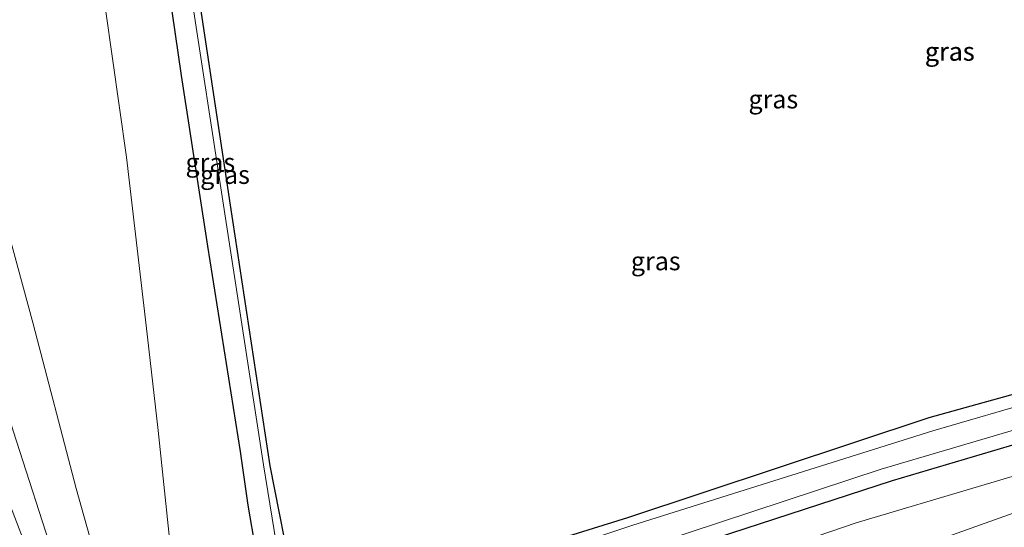
# Model space of a CAD drawing. Units: metres. Extents: x 189998 to 195111, y 550000 to 556253.
# Drawn here: x 192994 to 193128, y 555279 to 555348 of the extents above; entities that cross this region are included whole.
import ezdxf
from ezdxf.enums import TextEntityAlignment as Align

# ---------------------------------------------------------------- set-up
doc = ezdxf.new("R2010")
doc.units = ezdxf.units.M
for name, color, linetype, lineweight in [('B-ME-GW-INSTEEKWATERGANG-L-B1', 10, 'Continuous', 25), ('B-ME-GW-KRUINLIJN-L-B1', 93, 'Continuous', 18), ('B-ME-GW-TEENLIJN-L-B1', 93, 'Continuous', 18), ('B-ME-IE-GRASLAND-GV-B6', 93, 'Continuous', 18), ('B-ME-OG-WATER-GV-B6', 153, 'Continuous', 18)]:
    doc.layers.add(name, color=color, linetype=linetype, lineweight=lineweight)
doc.styles.add('NLCS-ISO', font='NLCS-ISO.TTF')

msp = doc.modelspace()

# ---------------------------------------------------------------- linework, layer by layer
at = {"layer": 'B-ME-GW-INSTEEKWATERGANG-L-B1'}
for points in [[(193009.674, 555387.397, -0.517), (193009.6, 555385.037, -0.236), (193010.044, 555383.597, -0.062), (193010.456, 555379.351, 0.28), (193010.45, 555374.959, 0.68), (193015.478, 555340.233, 0.693), (193019.075, 555317.015, 0.711), (193023.534, 555289.067, 0.592), (193024.584, 555281.763, 0.636), (193026.661, 555269.616, 0.412), (193027.884, 555269.403, 0.144), (193028.951, 555269.377, -0.038)], [(193028.951, 555269.377, -0.038), (193030.225, 555269.702, -0.177), (193030.846, 555270.77, -0.325), (193027.603, 555287.113, -0.661), (193022.216, 555322.593, -0.311), (193013.161, 555382.397, -0.609), (193013.39, 555382.885, -0.693)], [(193146.871, 555301.833, -0.498), (193117.26, 555293.628, -0.256), (193076.242, 555280.049, -0.734), (193038.58, 555268.329, -0.436), (193035.947, 555267.181, -0.335), (193033.853, 555265.956, -0.143), (193032.53, 555264.311, -0.012), (193032.102, 555263.234, 0.051), (193032.753, 555261.18, 0.227), (193033.75, 555259.864, 0.178), (193034.419, 555259.309, 0.238), (193039.03, 555260.399, 0.164), (193050.34, 555264.947, -0.263), (193112.351, 555285.124, -0.296), (193178.511, 555304.691, -0.295)]]:
    msp.add_polyline3d(points, dxfattribs=at)
at = {"layer": 'B-ME-GW-KRUINLIJN-L-B1'}
for points in [[(192978.713, 555362.03, 9.83), (192980.12, 555357.633, 9.414), (192982.617, 555350.403, 8.471), (192988.158, 555332.675, 6.971), (192995.364, 555306.426, 5.578), (193001.2, 555284.042, 4.604), (193008.216, 555258.979, 3.739), (193009.473, 555254.944, 3.582), (193010.687, 555251.294, 3.525), (193012.433, 555248.194, 3.431), (193014.196, 555246.153, 3.374), (193017.271, 555244.1, 3.311), (193020.576, 555243.08, 3.216), (193023.95, 555242.411, 3.218), (193027.537, 555242.549, 3.139), (193030.979, 555242.854, 3.171), (193034.834, 555244.069, 3.105), (193046.732, 555247.78, 2.911), (193061.479, 555252.961, 2.661), (193070.398, 555256.765, 2.506), (193091.062, 555266.748, 2.231), (193097.621, 555269.546, 2.171), (193130.668, 555281.342, 1.424)], [(193006.343, 555249.111, 3.61), (193004.127, 555256.144, 3.704), (192992.612, 555291.852, 5.141), (192982.842, 555324.708, 6.641), (192977.602, 555342.708, 7.861), (192975.111, 555349.479, 8.391), (192973.49, 555356.203, 9.388), (192971.896, 555359.586, 9.875)]]:
    msp.add_polyline3d(points, dxfattribs=at)
at = {"layer": 'B-ME-GW-TEENLIJN-L-B1'}
msp.add_polyline3d([(193141.627, 555289.529, -0.018), (193107.38, 555279.354, 0.055), (193084.03, 555271.385, 0.019), (193055.83, 555259.034, 0.273), (193042.085, 555253.637, 0.502), (193034.589, 555250.981, 0.69), (193029.323, 555249.539, 0.793), (193026.353, 555248.903, 1.015), (193023.784, 555248.897, 1.082), (193021.024, 555249.602, 1.108), (193018.672, 555250.681, 1.112), (193017.029, 555252.679, 1.203), (193016.097, 555255.477, 1.148), (193015.576, 555260.02, 1.102), (193015.087, 555265.394, 0.977), (193013.992, 555276.344, 0.995), (193012.372, 555291.917, 0.975), (193010.732, 555306.178, 1.022), (193008.069, 555329.118, 1.065), (193004.216, 555356.002, 1.066)], dxfattribs=at)
at = {"layer": 'B-ME-IE-GRASLAND-GV-B6'}
for points in [[(193010.432, 555386.336, -1.502), (193012.199, 555384.046, -1.471), (193012.072, 555382.282, -1.122), (193021.236, 555322.591, -0.896), (193026.681, 555287.262, -1.112), (193029.324, 555271.075, -1.34), (193028.951, 555269.377, -0.038), (193027.884, 555269.403, 0.144), (193026.661, 555269.616, 0.412), (193024.584, 555281.763, 0.636), (193023.534, 555289.067, 0.592), (193019.075, 555317.015, 0.711), (193015.478, 555340.233, 0.693), (193010.45, 555374.959, 0.68), (193010.456, 555379.351, 0.28), (193010.044, 555383.597, -0.062), (193009.6, 555385.037, -0.236), (193009.674, 555387.397, -0.517), (193010.432, 555386.336, -1.502)], [(193013.39, 555382.885, -0.693), (193013.161, 555382.397, -0.609), (193022.216, 555322.593, -0.311), (193027.603, 555287.113, -0.661), (193030.846, 555270.77, -0.325), (193030.225, 555269.702, -0.177), (193028.951, 555269.377, -0.038), (193029.324, 555271.075, -1.34), (193026.681, 555287.262, -1.112), (193021.236, 555322.591, -0.896), (193012.072, 555382.282, -1.122), (193012.199, 555384.046, -1.471), (193013.27, 555384.056, -1.438), (193013.39, 555382.885, -0.693)], [(193010.45, 555374.959, 0.68), (193015.478, 555340.233, 0.693), (193019.075, 555317.015, 0.711), (193023.534, 555289.067, 0.592), (193024.584, 555281.763, 0.636), (193026.661, 555269.616, 0.412), (193027.884, 555269.403, 0.144), (193028.951, 555269.377, -0.038), (193030.225, 555269.702, -0.177), (193030.846, 555270.77, -0.325), (193027.603, 555287.113, -0.661), (193022.216, 555322.593, -0.311), (193013.161, 555382.397, -0.609)], [(193130.668, 555281.342, 1.424), (193097.621, 555269.546, 2.171), (193091.062, 555266.748, 2.231), (193070.398, 555256.765, 2.506), (193061.479, 555252.961, 2.661), (193046.732, 555247.78, 2.911), (193034.834, 555244.069, 3.105), (193030.979, 555242.854, 3.171), (193027.537, 555242.549, 3.139), (193023.95, 555242.411, 3.218), (193020.576, 555243.08, 3.216), (193017.271, 555244.1, 3.311), (193014.196, 555246.153, 3.374), (193012.433, 555248.194, 3.431), (193010.687, 555251.294, 3.525), (193009.473, 555254.944, 3.582), (193008.216, 555258.979, 3.739), (193001.2, 555284.042, 4.604), (192995.364, 555306.426, 5.578), (192988.158, 555332.675, 6.971), (192982.617, 555350.403, 8.471), (192980.12, 555357.633, 9.414), (192978.713, 555362.03, 9.83)], [(192971.896, 555359.586, 9.875), (192973.49, 555356.203, 9.388), (192975.111, 555349.479, 8.391), (192977.602, 555342.708, 7.861), (192982.842, 555324.708, 6.641), (192992.612, 555291.852, 5.141), (193004.127, 555256.144, 3.704), (193006.343, 555249.111, 3.61), (193004.544, 555251.155, 3.566), (193002.61, 555254.569, 3.716), (192992.269, 555281.622, 4.365), (192979.454, 555314.593, 5.197), (192969.294, 555344.456, 5.977), (192968.03, 555346.29, 5.949), (192966.666, 555347.136, 5.759), (192965.94, 555347.38, 5.755), (192965.497, 555347.261, 5.649), (192965.056, 555346.935, 5.577), (192965.121, 555346.546, 5.435), (192960.625, 555352.519, 5.747), (192958.157, 555357.223, 5.923), (192956.987, 555360.089, 5.946), (192971.896, 555359.586, 9.875)], [(193141.627, 555289.529, -0.018), (193107.38, 555279.354, 0.055), (193084.03, 555271.385, 0.019), (193055.83, 555259.034, 0.273), (193042.085, 555253.637, 0.502), (193034.589, 555250.981, 0.69), (193029.323, 555249.539, 0.793), (193026.353, 555248.903, 1.015), (193023.784, 555248.897, 1.082), (193021.024, 555249.602, 1.108), (193018.672, 555250.681, 1.112), (193017.029, 555252.679, 1.203), (193016.097, 555255.477, 1.148), (193015.576, 555260.02, 1.102), (193015.087, 555265.394, 0.977), (193013.992, 555276.344, 0.995), (193012.372, 555291.917, 0.975), (193010.732, 555306.178, 1.022), (193008.069, 555329.118, 1.065), (193004.216, 555356.002, 1.066)], [(193004.216, 555356.002, 1.066), (193008.069, 555329.118, 1.065), (193010.732, 555306.178, 1.022), (193012.372, 555291.917, 0.975), (193013.992, 555276.344, 0.995), (193015.087, 555265.394, 0.977), (193015.576, 555260.02, 1.102), (193016.097, 555255.477, 1.148), (193017.029, 555252.679, 1.203), (193018.672, 555250.681, 1.112), (193021.024, 555249.602, 1.108), (193023.784, 555248.897, 1.082), (193026.353, 555248.903, 1.015), (193029.323, 555249.539, 0.793), (193034.589, 555250.981, 0.69), (193042.085, 555253.637, 0.502), (193055.83, 555259.034, 0.273), (193084.03, 555271.385, 0.019), (193107.38, 555279.354, 0.055), (193141.627, 555289.529, -0.018)], [(192960.625, 555352.519, 5.747), (192965.121, 555346.546, 5.435), (192983.667, 555298.017, 4.803), (192997.412, 555262.795, 3.994), (192999.777, 555255.952, 3.802), (193002.162, 555251.365, 3.705), (193004.243, 555247.595, 3.727), (193005.939, 555245.163, 3.626), (193007.372, 555245.406, 3.613), (193008.004, 555246.314, 3.606), (193008.083, 555247.216, 3.544), (193007.456, 555248.234, 3.533), (193006.343, 555249.111, 3.61), (193004.127, 555256.144, 3.704), (192992.612, 555291.852, 5.141), (192982.842, 555324.708, 6.641), (192977.602, 555342.708, 7.861), (192975.111, 555349.479, 8.391)], [(192982.617, 555350.403, 8.471), (192988.158, 555332.675, 6.971), (192995.364, 555306.426, 5.578), (193001.2, 555284.042, 4.604), (193008.216, 555258.979, 3.739), (193009.473, 555254.944, 3.582), (193010.687, 555251.294, 3.525), (193012.433, 555248.194, 3.431), (193014.196, 555246.153, 3.374), (193017.271, 555244.1, 3.311), (193020.576, 555243.08, 3.216), (193023.95, 555242.411, 3.218), (193027.537, 555242.549, 3.139), (193030.979, 555242.854, 3.171), (193034.834, 555244.069, 3.105), (193046.732, 555247.78, 2.911), (193061.479, 555252.961, 2.661), (193070.398, 555256.765, 2.506), (193091.062, 555266.748, 2.231), (193097.621, 555269.546, 2.171), (193130.668, 555281.342, 1.424)], [(193147.145, 555300.415, -1.519), (193117.819, 555291.878, -1.586), (193076.995, 555279.013, -1.645), (193055.956, 555272.02, -1.649), (193039.147, 555266.001, -1.649), (193036.515, 555264.592, -1.646), (193035.039, 555263.192, -1.632), (193035.214, 555262.426, -1.626), (193036.116, 555262.032, -1.627), (193110.797, 555286.641, -1.619), (193178.523, 555306.609, -1.609)], [(193178.511, 555304.691, -0.295), (193112.351, 555285.124, -0.296), (193050.34, 555264.947, -0.263), (193039.03, 555260.399, 0.164), (193034.419, 555259.309, 0.238), (193033.75, 555259.864, 0.178), (193032.753, 555261.18, 0.227), (193032.102, 555263.234, 0.051), (193032.53, 555264.311, -0.012), (193033.853, 555265.956, -0.143), (193035.947, 555267.181, -0.335), (193038.58, 555268.329, -0.436), (193076.242, 555280.049, -0.734), (193117.26, 555293.628, -0.256), (193146.871, 555301.833, -0.498)], [(193146.871, 555301.833, -0.498), (193117.26, 555293.628, -0.256), (193076.242, 555280.049, -0.734), (193038.58, 555268.329, -0.436), (193035.947, 555267.181, -0.335), (193033.853, 555265.956, -0.143), (193032.53, 555264.311, -0.012), (193032.102, 555263.234, 0.051), (193032.753, 555261.18, 0.227), (193033.75, 555259.864, 0.178), (193034.419, 555259.309, 0.238), (193039.03, 555260.399, 0.164), (193050.34, 555264.947, -0.263), (193112.351, 555285.124, -0.296), (193178.511, 555304.691, -0.295)]]:
    msp.add_polyline3d(points, dxfattribs=at)
at = {"layer": 'B-ME-OG-WATER-GV-B6'}
msp.add_polyline3d([(193178.523, 555306.609, -1.609), (193110.797, 555286.641, -1.619), (193036.116, 555262.032, -1.627), (193035.214, 555262.426, -1.626), (193035.039, 555263.192, -1.632), (193036.515, 555264.592, -1.646), (193039.147, 555266.001, -1.649), (193055.956, 555272.02, -1.649), (193076.995, 555279.013, -1.645), (193117.819, 555291.878, -1.586), (193147.145, 555300.415, -1.519)], dxfattribs=at)

# ---------------------------------------------------------------- texts
at = {"layer": 'B-ME-IE-GRASLAND-GV-B6', "ltscale": 0.2, "style": 'NLCS-ISO'}
for p in [(193120.1115, 555343.4765), (193120.1485, 555343.4765), (193096.1098, 555336.9866), (193019.462, 555328.387), (193021.459, 555326.7165), (193080.0995, 555314.967)]:
    msp.add_text('gras', height=2.5, dxfattribs=at).set_placement(p, align=Align.MIDDLE_CENTER)

doc.saveas('drawing.dxf')
